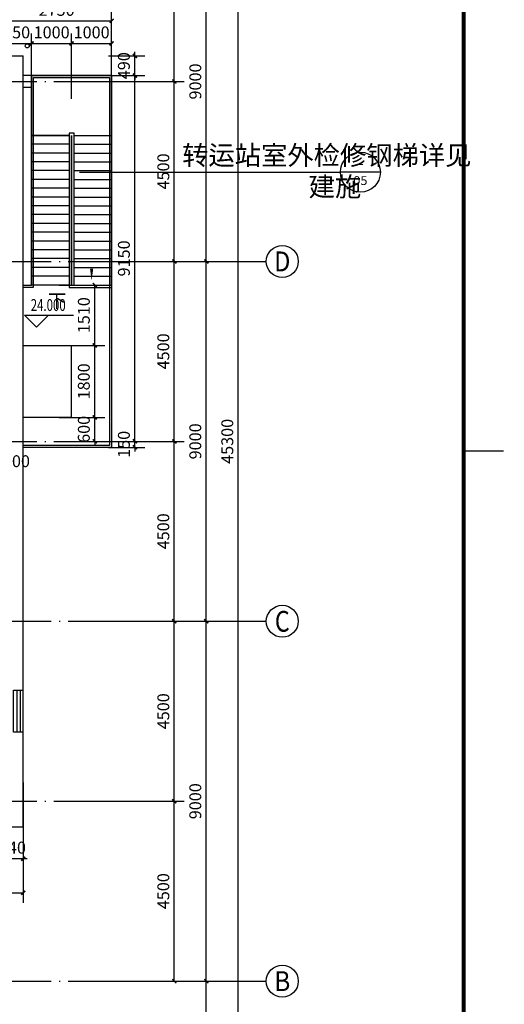
# Model space of a CAD drawing. Extents: x 704784 to 1794656, y -743964 to 262022.
# Drawn here: x 1235061 to 1247181, y -306393 to -281769 of the extents above; entities that cross this region are included whole.
import ezdxf
from ezdxf.enums import TextEntityAlignment as Align

# ---------------------------------------------------------------- set-up
doc = ezdxf.new("R2010")
doc.units = 0
doc.header["$LTSCALE"] = 1000
doc.linetypes.add('DASH', pattern=[0.35, 0.25, -0.1])
doc.linetypes.add('DOTE', pattern=[2.42, 2, -0.2, 0.02, -0.2])
doc.layers.get('Defpoints').update_dxf_attribs({"color": 8})
for name, color, linetype in [('AXIS', 3, 'Continuous'), ('AXIS_TEXT', 7, 'Continuous'), ('DIM_ELEV', 3, 'Continuous'), ('DIM_IDEN', 30, 'Continuous'), ('DIM_SYMB', 3, 'Continuous'), ('DOTE', 147, 'DOTE'), ('GROUND', 2, 'Continuous'), ('PUB_DIM', 10, 'Continuous'), ('PUB_TEXT', 7, 'Continuous'), ('STAIR', 2, 'Continuous'), ('TK', 7, 'Continuous'), ('TK-WHITE', 7, 'Continuous'), ('VPIPE-雨水', 4, 'Continuous'), ('WALL', 31, 'Continuous'), ('WINDOW', 4, 'Continuous'), ('WINDOW_TEXT', 7, 'Continuous')]:
    doc.layers.add(name, color=color, linetype=linetype)
doc.styles.add('_TCH_AXIS', font='COMPLEX', dxfattribs={"bigfont": 'GBCBIG'})
doc.styles.add('_TCH_DIM', font='SIMPLEX', dxfattribs={"bigfont": 'GBCBIG'})
doc.styles.add('_TCH_DIM_T3', font='SIMPLEX', dxfattribs={"width": 0.705882, "bigfont": 'GBCBIG'})
doc.styles.add('_TCH_LABEL', font='COMPLEX', dxfattribs={"bigfont": 'GBCBIG'})
doc.styles.add('_TCH_WINDOW', font='ROMANS', dxfattribs={"width": 0.8, "height": 3.5, "bigfont": 'HZTXT'})
doc.styles.add('COMPLEX', font='COMPLEX')
doc.styles.add('TK_宋体', font='txt')
doc.styles.add('宋体', font='txt')
doc.dimstyles.new('_TCH_ARCH&&100', dxfattribs={"dimtxt": 297.5, "dimasz": 100, "dimexe": 250, "dimexo": 300, "dimgap": 126.25, "dimtad": 1, "dimdec": 0, "dimzin": 0, "dimdsep": 46, "dimtxsty": '_TCH_DIM_T3', "dimblk": 'ARCHTICK', "dimcen": 0.09, "dimclrt": 7, "dimazin": 2, "dimtfac": 1, "dimtdec": 0, "dimtix": 1, "dimtmove": 2, "dimatfit": 3, "dimfxl": 0, "dimtolj": 1, "dimtzin": 0, "dimarcsym": 0})

# ---------------------------------------------------------------- blocks, each defined once
blk = doc.blocks.new('_AXISO')
blk.add_circle((0, 0), 0.5)
at = {"layer": 'AXIS_TEXT', "style": 'COMPLEX', "width": 1.041667}
blk.add_attdef('A', text='', height=0.56, dxfattribs=at).set_placement((-0.25, -0.28), (0.25, -0.28), align=Align.FIT)
blk = doc.blocks.new('_ArchTick')
at = {"color": 0, "linetype": 'ByBlock', "const_width": 0.4}
blk.add_lwpolyline([(-0.5, -0.5), (0.5, 0.5)], dxfattribs=at)
blk = doc.blocks.new('*D1143')
at = {"layer": 'AXIS', "color": 0, "lineweight": -2, "transparency": 16777216}
for p, q in [((1237528, 85112), (1240778, 85112)), ((1240528, 39812), (1240528, 85112)), ((1237528, 39812), (1240778, 39812))]:
    blk.add_line(p, q, dxfattribs=at)
at = {"layer": 'Defpoints', "color": 0, "transparency": 16777216}
for p in [(1237228, 85112), (1240528, 85112), (1237228, 39812)]:
    blk.add_point(p, dxfattribs=at)
at = {"layer": 'AXIS', "color": 0, "lineweight": -2, "transparency": 16777216, "xscale": 100, "yscale": 100, "zscale": 100}
for p, rotation in [((1240528, 85112), 90), ((1240528, 39812), 270)]:
    blk.add_blockref('_ArchTick', p, dxfattribs=dict(at, rotation=rotation))
at = {"layer": 'AXIS', "color": 7, "transparency": 16777216, "insert": (1240253, 62462), "char_height": 297.5, "attachment_point": 5, "rotation": 90, "style": '_TCH_DIM_T3'}
blk.add_mtext('\\A1;45300', dxfattribs=at)
blk = doc.blocks.new('*D1145')
at = {"layer": 'AXIS', "color": 0, "lineweight": -2, "transparency": 16777216}
for p, q in [((1237528, 48962), (1239978, 48962)), ((1239728, 39962), (1239728, 48962)), ((1237528, 39962), (1239978, 39962))]:
    blk.add_line(p, q, dxfattribs=at)
at = {"layer": 'Defpoints', "color": 0, "transparency": 16777216}
for p in [(1237228, 48962), (1239728, 48962), (1237228, 39962)]:
    blk.add_point(p, dxfattribs=at)
at = {"layer": 'AXIS', "color": 0, "lineweight": -2, "transparency": 16777216, "xscale": 100, "yscale": 100, "zscale": 100}
for p, rotation in [((1239728, 48962), 90), ((1239728, 39962), 270)]:
    blk.add_blockref('_ArchTick', p, dxfattribs=dict(at, rotation=rotation))
at = {"layer": 'AXIS', "color": 7, "transparency": 16777216, "insert": (1239453, 44462), "char_height": 297.5, "attachment_point": 5, "rotation": 90, "style": '_TCH_DIM_T3'}
blk.add_mtext('\\A1;9000', dxfattribs=at)
blk = doc.blocks.new('*D1146')
at = {"layer": 'AXIS', "color": 0, "lineweight": -2, "transparency": 16777216}
for p, q in [((1237528, 57962), (1239978, 57962)), ((1239728, 48962), (1239728, 57962)), ((1237528, 48962), (1239978, 48962))]:
    blk.add_line(p, q, dxfattribs=at)
at = {"layer": 'Defpoints', "color": 0, "transparency": 16777216}
for p in [(1237228, 57962), (1239728, 57962), (1237228, 48962)]:
    blk.add_point(p, dxfattribs=at)
at = {"layer": 'AXIS', "color": 0, "lineweight": -2, "transparency": 16777216, "xscale": 100, "yscale": 100, "zscale": 100}
for p, rotation in [((1239728, 57962), 90), ((1239728, 48962), 270)]:
    blk.add_blockref('_ArchTick', p, dxfattribs=dict(at, rotation=rotation))
at = {"layer": 'AXIS', "color": 7, "transparency": 16777216, "insert": (1239453, 53462), "char_height": 297.5, "attachment_point": 5, "rotation": 90, "style": '_TCH_DIM_T3'}
blk.add_mtext('\\A1;9000', dxfattribs=at)
blk = doc.blocks.new('*D1147')
at = {"layer": 'AXIS', "color": 0, "lineweight": -2, "transparency": 16777216}
for p, q in [((1237528, 66962), (1239978, 66962)), ((1239728, 57962), (1239728, 66962)), ((1237528, 57962), (1239978, 57962))]:
    blk.add_line(p, q, dxfattribs=at)
at = {"layer": 'Defpoints', "color": 0, "transparency": 16777216}
for p in [(1237228, 66962), (1239728, 66962), (1237228, 57962)]:
    blk.add_point(p, dxfattribs=at)
at = {"layer": 'AXIS', "color": 0, "lineweight": -2, "transparency": 16777216, "xscale": 100, "yscale": 100, "zscale": 100}
for p, rotation in [((1239728, 66962), 90), ((1239728, 57962), 270)]:
    blk.add_blockref('_ArchTick', p, dxfattribs=dict(at, rotation=rotation))
at = {"layer": 'AXIS', "color": 7, "transparency": 16777216, "insert": (1239453, 62462), "char_height": 297.5, "attachment_point": 5, "rotation": 90, "style": '_TCH_DIM_T3'}
blk.add_mtext('\\A1;9000', dxfattribs=at)
blk = doc.blocks.new('*D1148')
at = {"layer": 'AXIS', "color": 0, "lineweight": -2, "transparency": 16777216}
for p, q in [((1237528, 75962), (1239978, 75962)), ((1239728, 66962), (1239728, 75962)), ((1237528, 66962), (1239978, 66962))]:
    blk.add_line(p, q, dxfattribs=at)
at = {"layer": 'Defpoints', "color": 0, "transparency": 16777216}
for p in [(1237228, 75962), (1239728, 75962), (1237228, 66962)]:
    blk.add_point(p, dxfattribs=at)
at = {"layer": 'AXIS', "color": 0, "lineweight": -2, "transparency": 16777216, "xscale": 100, "yscale": 100, "zscale": 100}
for p, rotation in [((1239728, 75962), 90), ((1239728, 66962), 270)]:
    blk.add_blockref('_ArchTick', p, dxfattribs=dict(at, rotation=rotation))
at = {"layer": 'AXIS', "color": 7, "transparency": 16777216, "insert": (1239453, 71462), "char_height": 297.5, "attachment_point": 5, "rotation": 90, "style": '_TCH_DIM_T3'}
blk.add_mtext('\\A1;9000', dxfattribs=at)
blk = doc.blocks.new('*D1151')
at = {"layer": 'Defpoints', "color": 0, "transparency": 16777216}
for p in [(1237490, 53462), (1238928, 53462), (1237490, 48962)]:
    blk.add_point(p, dxfattribs=at)
at = {"layer": 'PUB_DIM', "color": 0, "lineweight": -2, "transparency": 16777216}
for p, q in [((1237790, 53462), (1239178, 53462)), ((1238928, 48962), (1238928, 53462)), ((1237790, 48962), (1239178, 48962))]:
    blk.add_line(p, q, dxfattribs=at)
at = {"layer": 'PUB_DIM', "color": 0, "lineweight": -2, "transparency": 16777216, "xscale": 100, "yscale": 100, "zscale": 100}
for p, rotation in [((1238928, 53462), 90), ((1238928, 48962), 270)]:
    blk.add_blockref('_ArchTick', p, dxfattribs=dict(at, rotation=rotation))
at = {"layer": 'PUB_DIM', "color": 7, "transparency": 16777216, "insert": (1238653, 51212), "char_height": 297.5, "attachment_point": 5, "rotation": 90, "style": '_TCH_DIM_T3'}
blk.add_mtext('\\A1;4500', dxfattribs=at)
blk = doc.blocks.new('*D1152')
at = {"layer": 'Defpoints', "color": 0, "transparency": 16777216}
for p in [(1237490, 57962), (1238928, 57962), (1237490, 53462)]:
    blk.add_point(p, dxfattribs=at)
at = {"layer": 'PUB_DIM', "color": 0, "lineweight": -2, "transparency": 16777216}
for p, q in [((1237790, 57962), (1239178, 57962)), ((1238928, 53462), (1238928, 57962)), ((1237790, 53462), (1239178, 53462))]:
    blk.add_line(p, q, dxfattribs=at)
at = {"layer": 'PUB_DIM', "color": 0, "lineweight": -2, "transparency": 16777216, "xscale": 100, "yscale": 100, "zscale": 100}
for p, rotation in [((1238928, 57962), 90), ((1238928, 53462), 270)]:
    blk.add_blockref('_ArchTick', p, dxfattribs=dict(at, rotation=rotation))
at = {"layer": 'PUB_DIM', "color": 7, "transparency": 16777216, "insert": (1238653, 55712), "char_height": 297.5, "attachment_point": 5, "rotation": 90, "style": '_TCH_DIM_T3'}
blk.add_mtext('\\A1;4500', dxfattribs=at)
blk = doc.blocks.new('*D1153')
at = {"layer": 'Defpoints', "color": 0, "transparency": 16777216}
for p in [(1237490, 62462), (1238928, 62462), (1237490, 57962)]:
    blk.add_point(p, dxfattribs=at)
at = {"layer": 'PUB_DIM', "color": 0, "lineweight": -2, "transparency": 16777216}
for p, q in [((1237790, 62462), (1239178, 62462)), ((1238928, 57962), (1238928, 62462)), ((1237790, 57962), (1239178, 57962))]:
    blk.add_line(p, q, dxfattribs=at)
at = {"layer": 'PUB_DIM', "color": 0, "lineweight": -2, "transparency": 16777216, "xscale": 100, "yscale": 100, "zscale": 100}
for p, rotation in [((1238928, 62462), 90), ((1238928, 57962), 270)]:
    blk.add_blockref('_ArchTick', p, dxfattribs=dict(at, rotation=rotation))
at = {"layer": 'PUB_DIM', "color": 7, "transparency": 16777216, "insert": (1238653, 60212), "char_height": 297.5, "attachment_point": 5, "rotation": 90, "style": '_TCH_DIM_T3'}
blk.add_mtext('\\A1;4500', dxfattribs=at)
blk = doc.blocks.new('*D1154')
at = {"layer": 'Defpoints', "color": 0, "transparency": 16777216}
for p in [(1237490, 66962), (1238928, 66962), (1237490, 62462)]:
    blk.add_point(p, dxfattribs=at)
at = {"layer": 'PUB_DIM', "color": 0, "lineweight": -2, "transparency": 16777216}
for p, q in [((1237790, 66962), (1239178, 66962)), ((1238928, 62462), (1238928, 66962)), ((1237790, 62462), (1239178, 62462))]:
    blk.add_line(p, q, dxfattribs=at)
at = {"layer": 'PUB_DIM', "color": 0, "lineweight": -2, "transparency": 16777216, "xscale": 100, "yscale": 100, "zscale": 100}
for p, rotation in [((1238928, 66962), 90), ((1238928, 62462), 270)]:
    blk.add_blockref('_ArchTick', p, dxfattribs=dict(at, rotation=rotation))
at = {"layer": 'PUB_DIM', "color": 7, "transparency": 16777216, "insert": (1238653, 64712), "char_height": 297.5, "attachment_point": 5, "rotation": 90, "style": '_TCH_DIM_T3'}
blk.add_mtext('\\A1;4500', dxfattribs=at)
blk = doc.blocks.new('*D1155')
at = {"layer": 'Defpoints', "color": 0, "transparency": 16777216}
for p in [(1237490, 71462), (1238928, 71462), (1237490, 66962)]:
    blk.add_point(p, dxfattribs=at)
at = {"layer": 'PUB_DIM', "color": 0, "lineweight": -2, "transparency": 16777216}
for p, q in [((1237790, 71462), (1239178, 71462)), ((1238928, 66962), (1238928, 71462)), ((1237790, 66962), (1239178, 66962))]:
    blk.add_line(p, q, dxfattribs=at)
at = {"layer": 'PUB_DIM', "color": 0, "lineweight": -2, "transparency": 16777216, "xscale": 100, "yscale": 100, "zscale": 100}
for p, rotation in [((1238928, 71462), 90), ((1238928, 66962), 270)]:
    blk.add_blockref('_ArchTick', p, dxfattribs=dict(at, rotation=rotation))
at = {"layer": 'PUB_DIM', "color": 7, "transparency": 16777216, "insert": (1238653, 69212), "char_height": 297.5, "attachment_point": 5, "rotation": 90, "style": '_TCH_DIM_T3'}
blk.add_mtext('\\A1;4500', dxfattribs=at)
blk = doc.blocks.new('*D1156')
at = {"layer": 'Defpoints', "color": 0, "transparency": 16777216}
for p in [(1237490, 75962), (1238928, 75962), (1237490, 71462)]:
    blk.add_point(p, dxfattribs=at)
at = {"layer": 'PUB_DIM', "color": 0, "lineweight": -2, "transparency": 16777216}
for p, q in [((1237790, 75962), (1239178, 75962)), ((1238928, 71462), (1238928, 75962)), ((1237790, 71462), (1239178, 71462))]:
    blk.add_line(p, q, dxfattribs=at)
at = {"layer": 'PUB_DIM', "color": 0, "lineweight": -2, "transparency": 16777216, "xscale": 100, "yscale": 100, "zscale": 100}
for p, rotation in [((1238928, 75962), 90), ((1238928, 71462), 270)]:
    blk.add_blockref('_ArchTick', p, dxfattribs=dict(at, rotation=rotation))
at = {"layer": 'PUB_DIM', "color": 7, "transparency": 16777216, "insert": (1238653, 73712), "char_height": 297.5, "attachment_point": 5, "rotation": 90, "style": '_TCH_DIM_T3'}
blk.add_mtext('\\A1;4500', dxfattribs=at)
blk = doc.blocks.new('lzA0_0.75_1')
at = {"layer": 'TK-WHITE'}
for points, const_width in [([(0, 0), (2080, 0), (2080, 841), (0, 841)], 0.01), ([(25, 10), (2070, 10), (2070, 831), (25, 831)], 1)]:
    blk.add_lwpolyline(points, close=True, dxfattribs=dict(at, const_width=const_width))
at = {"layer": 'TK-WHITE', "const_width": 0.35}
blk.add_lwpolyline([(2080, 420.5), (2070, 420.5)], dxfattribs=at)
at = {"layer": 'TK', "style": 'TK_宋体', "flags": 3}
for tag, p in [('LZHQ_N会签5_T5_H2', (7.5, 821)), ('LZHQ_N会签6_T5_H2', (12.5, 821)), ('LZHQ_N会签8_T5_H2', (22.5, 821)), ('LZHQ_N会签7_T5_H2', (17.06, 819.24)), ('LZHQ_N会签5_T6_H5', (7.5, 801)), ('LZHQ_N会签6_T6_H5', (12.5, 801)), ('LZHQ_N会签7_T6_H5', (17.5, 801)), ('LZHQ_N会签8_T6_H5', (22.5, 801)), ('LZHQ_N会签5_T5_H2', (7.5, 781)), ('LZHQ_N会签6_T5_H2', (12.5, 781)), ('LZHQ_N会签7_T5_H2', (17.5, 781)), ('LZHQ_N会签8_T5_H2', (22.5, 781)), ('LZHQ_N会签1_T5_H2', (7.5, 761)), ('LZHQ_N会签2_T5_H2', (12.5, 761)), ('LZHQ_N会签3_T5_H2', (17.5, 761)), ('LZHQ_N会签4_T5_H2', (22.5, 761)), ('LZHQ_N会签1_T6_H5', (7.5, 741)), ('LZHQ_N会签2_T6_H5', (12.5, 741)), ('LZHQ_N会签3_T6_H5', (17.5, 741)), ('LZHQ_N会签4_T6_H5', (22.5, 741)), ('LZHQ_N会签1_T5_H2', (7.5, 721)), ('LZHQ_N会签2_T5_H2', (12.5, 721)), ('LZHQ_N会签3_T5_H2', (17.5, 721)), ('LZHQ_N会签4_T5_H2', (22.5, 721))]:
    blk.add_attdef(tag, text='', height=1.8, rotation=90, dxfattribs=at).set_placement(p, align=Align.MIDDLE_CENTER)
at = {"layer": 'TK', "style": '宋体', "flags": 3}
blk.add_attdef('LZBARCODE_T1', text='', height=3, rotation=90, dxfattribs=at).set_placement((2070, 10, 0), align=Align.TOP_LEFT)
at = {"layer": 'TK', "style": '宋体', "width": 0.75}
blk.add_attdef('LZTQINS', text='', height=3, dxfattribs=at).set_placement((2070, 10), align=Align.MIDDLE)
at = {"layer": 'TK', "style": '宋体', "flags": 3}
blk.add_attdef('LZFRAME', text='', height=3, dxfattribs=at).set_placement((2062.96, 6.5, 0), align=Align.MIDDLE)
blk = doc.blocks.new('A$C5520383F')
at = {"layer": 'VPIPE-雨水'}
blk.add_circle((100, 250), 50, dxfattribs=at)
blk = doc.blocks.new('*D825')
at = {"layer": 'Defpoints', "color": 0, "transparency": 16777216}
for p in [(1234210, -292222), (1234610, -292222), (1234610, -293086)]:
    blk.add_point(p, dxfattribs=at)
at = {"layer": 'PUB_DIM', "color": 0, "lineweight": -2, "transparency": 16777216}
for p, q in [((1234210, -292522), (1234210, -293336)), ((1234610, -292522), (1234610, -293336)), ((1234210, -293086), (1234610, -293086))]:
    blk.add_line(p, q, dxfattribs=at)
at = {"layer": 'PUB_DIM', "color": 0, "lineweight": -2, "transparency": 16777216, "xscale": 100, "yscale": 100, "zscale": 100, "rotation": 180}
blk.add_blockref('_ArchTick', (1234210, -293086), dxfattribs=at)
at = {"layer": 'PUB_DIM', "color": 0, "lineweight": -2, "transparency": 16777216, "xscale": 100, "yscale": 100, "zscale": 100}
blk.add_blockref('_ArchTick', (1234610, -293086), dxfattribs=at)
at = {"layer": 'PUB_DIM', "color": 7, "transparency": 16777216, "insert": (1234980, -292811), "char_height": 297.5, "attachment_point": 5, "style": '_TCH_DIM_T3'}
blk.add_mtext('\\A1;400', dxfattribs=at)
blk = doc.blocks.new('*D857')
at = {"layer": 'Defpoints', "color": 0, "transparency": 16777216}
for p in [(1215570, -300546), (1235150, -300546), (1235150, -303606)]:
    blk.add_point(p, dxfattribs=at)
at = {"layer": 'PUB_DIM', "color": 0, "lineweight": -2, "transparency": 16777216}
for p, q in [((1215570, -300846), (1215570, -303856)), ((1235150, -300846), (1235150, -303856)), ((1215570, -303606), (1235150, -303606))]:
    blk.add_line(p, q, dxfattribs=at)
at = {"layer": 'PUB_DIM', "color": 0, "lineweight": -2, "transparency": 16777216, "xscale": 100, "yscale": 100, "zscale": 100, "rotation": 180}
blk.add_blockref('_ArchTick', (1215570, -303606), dxfattribs=at)
at = {"layer": 'PUB_DIM', "color": 0, "lineweight": -2, "transparency": 16777216, "xscale": 100, "yscale": 100, "zscale": 100}
blk.add_blockref('_ArchTick', (1235150, -303606), dxfattribs=at)
at = {"layer": 'PUB_DIM', "color": 7, "transparency": 16777216, "insert": (1225360, -303331), "char_height": 297.5, "attachment_point": 5, "style": '_TCH_DIM_T3'}
blk.add_mtext('\\A1;19580', dxfattribs=at)
blk = doc.blocks.new('*D861')
at = {"layer": 'Defpoints', "color": 0, "transparency": 16777216}
for p in [(1235750, -291714), (1236940, -291714), (1235750, -292314)]:
    blk.add_point(p, dxfattribs=at)
at = {"layer": 'PUB_DIM', "color": 0, "lineweight": -2, "transparency": 16777216}
for p, q in [((1236050, -291714), (1237190, -291714)), ((1236940, -291714), (1236940, -291614)), ((1236940, -292314), (1236940, -291714)), ((1236050, -292314), (1237190, -292314)), ((1236940, -292314), (1236940, -292414))]:
    blk.add_line(p, q, dxfattribs=at)
at = {"layer": 'PUB_DIM', "color": 0, "lineweight": -2, "transparency": 16777216, "xscale": 100, "yscale": 100, "zscale": 100}
for p, rotation in [((1236940, -291714), 270), ((1236940, -292314), 90)]:
    blk.add_blockref('_ArchTick', p, dxfattribs=dict(at, rotation=rotation))
at = {"layer": 'PUB_DIM', "color": 7, "transparency": 16777216, "insert": (1236665, -292014), "char_height": 297.5, "attachment_point": 5, "rotation": 90, "style": '_TCH_DIM_T3'}
blk.add_mtext('\\A1;600', dxfattribs=at)
blk = doc.blocks.new('*D862')
at = {"layer": 'Defpoints', "color": 0, "transparency": 16777216}
for p in [(1235750, -289914), (1236940, -289914), (1235750, -291714)]:
    blk.add_point(p, dxfattribs=at)
at = {"layer": 'PUB_DIM', "color": 0, "lineweight": -2, "transparency": 16777216}
for p, q in [((1236050, -289914), (1237190, -289914)), ((1236940, -291714), (1236940, -289914)), ((1236050, -291714), (1237190, -291714))]:
    blk.add_line(p, q, dxfattribs=at)
at = {"layer": 'PUB_DIM', "color": 0, "lineweight": -2, "transparency": 16777216, "xscale": 100, "yscale": 100, "zscale": 100}
for p, rotation in [((1236940, -289914), 90), ((1236940, -291714), 270)]:
    blk.add_blockref('_ArchTick', p, dxfattribs=dict(at, rotation=rotation))
at = {"layer": 'PUB_DIM', "color": 7, "transparency": 16777216, "insert": (1236665, -290814), "char_height": 297.5, "attachment_point": 5, "rotation": 90, "style": '_TCH_DIM_T3'}
blk.add_mtext('\\A1;1800', dxfattribs=at)
blk = doc.blocks.new('*D863')
at = {"layer": 'Defpoints', "color": 0, "transparency": 16777216}
for p in [(1235750, -288404), (1236940, -288404), (1235750, -289914)]:
    blk.add_point(p, dxfattribs=at)
at = {"layer": 'PUB_DIM', "color": 0, "lineweight": -2, "transparency": 16777216}
for p, q in [((1236050, -288404), (1237190, -288404)), ((1236940, -289914), (1236940, -288404)), ((1236050, -289914), (1237190, -289914))]:
    blk.add_line(p, q, dxfattribs=at)
at = {"layer": 'PUB_DIM', "color": 0, "lineweight": -2, "transparency": 16777216, "xscale": 100, "yscale": 100, "zscale": 100}
for p, rotation in [((1236940, -288404), 90), ((1236940, -289914), 270)]:
    blk.add_blockref('_ArchTick', p, dxfattribs=dict(at, rotation=rotation))
at = {"layer": 'PUB_DIM', "color": 7, "transparency": 16777216, "insert": (1236665, -289159), "char_height": 297.5, "attachment_point": 5, "rotation": 90, "style": '_TCH_DIM_T3'}
blk.add_mtext('\\A1;1510', dxfattribs=at)
blk = doc.blocks.new('*D871')
at = {"layer": 'Defpoints', "color": 0, "transparency": 16777216}
for p in [(1235360, -282361), (1234610, -284049), (1235360, -284049)]:
    blk.add_point(p, dxfattribs=at)
at = {"layer": 'PUB_DIM', "color": 0, "lineweight": -2, "transparency": 16777216}
for p, q in [((1234610, -283749), (1234610, -282111)), ((1235360, -283749), (1235360, -282111)), ((1234610, -282361), (1234510, -282361)), ((1234610, -282361), (1235360, -282361)), ((1235360, -282361), (1235460, -282361))]:
    blk.add_line(p, q, dxfattribs=at)
at = {"layer": 'PUB_DIM', "color": 0, "lineweight": -2, "transparency": 16777216, "xscale": 100, "yscale": 100, "zscale": 100}
blk.add_blockref('_ArchTick', (1234610, -282361), dxfattribs=at)
at = {"layer": 'PUB_DIM', "color": 0, "lineweight": -2, "transparency": 16777216, "xscale": 100, "yscale": 100, "zscale": 100, "rotation": 180}
blk.add_blockref('_ArchTick', (1235360, -282361), dxfattribs=at)
at = {"layer": 'PUB_DIM', "color": 7, "transparency": 16777216, "insert": (1234985, -282086), "char_height": 297.5, "attachment_point": 5, "style": '_TCH_DIM_T3'}
blk.add_mtext('\\A1;750', dxfattribs=at)
blk = doc.blocks.new('*D872')
at = {"layer": 'Defpoints', "color": 0, "transparency": 16777216}
for p in [(1236360, -282361), (1235360, -284049), (1236360, -284049)]:
    blk.add_point(p, dxfattribs=at)
at = {"layer": 'PUB_DIM', "color": 0, "lineweight": -2, "transparency": 16777216}
for p, q in [((1235360, -283749), (1235360, -282111)), ((1236360, -283749), (1236360, -282111)), ((1235360, -282361), (1236360, -282361))]:
    blk.add_line(p, q, dxfattribs=at)
at = {"layer": 'PUB_DIM', "color": 0, "lineweight": -2, "transparency": 16777216, "xscale": 100, "yscale": 100, "zscale": 100, "rotation": 180}
blk.add_blockref('_ArchTick', (1235360, -282361), dxfattribs=at)
at = {"layer": 'PUB_DIM', "color": 0, "lineweight": -2, "transparency": 16777216, "xscale": 100, "yscale": 100, "zscale": 100}
blk.add_blockref('_ArchTick', (1236360, -282361), dxfattribs=at)
at = {"layer": 'PUB_DIM', "color": 7, "transparency": 16777216, "insert": (1235860, -282086), "char_height": 297.5, "attachment_point": 5, "style": '_TCH_DIM_T3'}
blk.add_mtext('\\A1;1000', dxfattribs=at)
blk = doc.blocks.new('*D873')
at = {"layer": 'Defpoints', "color": 0, "transparency": 16777216}
for p in [(1237360, -282361), (1236360, -284049), (1237360, -284049)]:
    blk.add_point(p, dxfattribs=at)
at = {"layer": 'PUB_DIM', "color": 0, "lineweight": -2, "transparency": 16777216}
for p, q in [((1236360, -283749), (1236360, -282111)), ((1237360, -283749), (1237360, -282111)), ((1236360, -282361), (1237360, -282361))]:
    blk.add_line(p, q, dxfattribs=at)
at = {"layer": 'PUB_DIM', "color": 0, "lineweight": -2, "transparency": 16777216, "xscale": 100, "yscale": 100, "zscale": 100, "rotation": 180}
blk.add_blockref('_ArchTick', (1236360, -282361), dxfattribs=at)
at = {"layer": 'PUB_DIM', "color": 0, "lineweight": -2, "transparency": 16777216, "xscale": 100, "yscale": 100, "zscale": 100}
blk.add_blockref('_ArchTick', (1237360, -282361), dxfattribs=at)
at = {"layer": 'PUB_DIM', "color": 7, "transparency": 16777216, "insert": (1236860, -282086), "char_height": 297.5, "attachment_point": 5, "style": '_TCH_DIM_T3'}
blk.add_mtext('\\A1;1000', dxfattribs=at)
blk = doc.blocks.new('*D880')
at = {"layer": 'Defpoints', "color": 0, "transparency": 16777216}
for p in [(1236985, -292314), (1236985, -292464), (1237942, -292314)]:
    blk.add_point(p, dxfattribs=at)
at = {"layer": 'PUB_DIM', "color": 0, "lineweight": -2, "transparency": 16777216}
for p, q in [((1237942, -292314), (1237942, -292214)), ((1237285, -292314), (1238192, -292314)), ((1237285, -292464), (1238192, -292464)), ((1237942, -292464), (1237942, -292314)), ((1237942, -292464), (1237942, -292564))]:
    blk.add_line(p, q, dxfattribs=at)
at = {"layer": 'PUB_DIM', "color": 0, "lineweight": -2, "transparency": 16777216, "xscale": 100, "yscale": 100, "zscale": 100}
for p, rotation in [((1237942, -292314), 270), ((1237942, -292464), 90)]:
    blk.add_blockref('_ArchTick', p, dxfattribs=dict(at, rotation=rotation))
at = {"layer": 'PUB_DIM', "color": 7, "transparency": 16777216, "insert": (1237667, -292389), "char_height": 297.5, "attachment_point": 5, "rotation": 90, "style": '_TCH_DIM_T3'}
blk.add_mtext('\\A1;150', dxfattribs=at)
blk = doc.blocks.new('*D881')
at = {"layer": 'Defpoints', "color": 0, "transparency": 16777216}
for p in [(1236985, -283164), (1237942, -283164), (1236985, -292314)]:
    blk.add_point(p, dxfattribs=at)
at = {"layer": 'PUB_DIM', "color": 0, "lineweight": -2, "transparency": 16777216}
for p, q in [((1237285, -283164), (1238192, -283164)), ((1237942, -292314), (1237942, -283164)), ((1237285, -292314), (1238192, -292314))]:
    blk.add_line(p, q, dxfattribs=at)
at = {"layer": 'PUB_DIM', "color": 0, "lineweight": -2, "transparency": 16777216, "xscale": 100, "yscale": 100, "zscale": 100}
for p, rotation in [((1237942, -283164), 90), ((1237942, -292314), 270)]:
    blk.add_blockref('_ArchTick', p, dxfattribs=dict(at, rotation=rotation))
at = {"layer": 'PUB_DIM', "color": 7, "transparency": 16777216, "insert": (1237667, -287739), "char_height": 297.5, "attachment_point": 5, "rotation": 90, "style": '_TCH_DIM_T3'}
blk.add_mtext('\\A1;9150', dxfattribs=at)
blk = doc.blocks.new('*D882')
at = {"layer": 'Defpoints', "color": 0, "transparency": 16777216}
for p in [(1236985, -282674), (1237942, -282674), (1236985, -283164)]:
    blk.add_point(p, dxfattribs=at)
at = {"layer": 'PUB_DIM', "color": 0, "lineweight": -2, "transparency": 16777216}
for p, q in [((1237285, -282674), (1238192, -282674)), ((1237942, -282674), (1237942, -282574)), ((1237942, -283164), (1237942, -282674)), ((1237285, -283164), (1238192, -283164)), ((1237942, -283164), (1237942, -283264))]:
    blk.add_line(p, q, dxfattribs=at)
at = {"layer": 'PUB_DIM', "color": 0, "lineweight": -2, "transparency": 16777216, "xscale": 100, "yscale": 100, "zscale": 100}
for p, rotation in [((1237942, -282674), 270), ((1237942, -283164), 90)]:
    blk.add_blockref('_ArchTick', p, dxfattribs=dict(at, rotation=rotation))
at = {"layer": 'PUB_DIM', "color": 7, "transparency": 16777216, "insert": (1237667, -282919), "char_height": 297.5, "attachment_point": 5, "rotation": 90, "style": '_TCH_DIM_T3'}
blk.add_mtext('\\A1;490', dxfattribs=at)
blk = doc.blocks.new('*D883')
at = {"layer": 'Defpoints', "color": 0, "transparency": 16777216}
for p in [(1237360, -281798), (1234610, -283513), (1237360, -283513)]:
    blk.add_point(p, dxfattribs=at)
at = {"layer": 'PUB_DIM', "color": 0, "lineweight": -2, "transparency": 16777216}
for p, q in [((1234610, -283213), (1234610, -281548)), ((1237360, -283213), (1237360, -281548)), ((1234610, -281798), (1237360, -281798))]:
    blk.add_line(p, q, dxfattribs=at)
at = {"layer": 'PUB_DIM', "color": 0, "lineweight": -2, "transparency": 16777216, "xscale": 100, "yscale": 100, "zscale": 100, "rotation": 180}
blk.add_blockref('_ArchTick', (1234610, -281798), dxfattribs=at)
at = {"layer": 'PUB_DIM', "color": 0, "lineweight": -2, "transparency": 16777216, "xscale": 100, "yscale": 100, "zscale": 100}
blk.add_blockref('_ArchTick', (1237360, -281798), dxfattribs=at)
at = {"layer": 'PUB_DIM', "color": 7, "transparency": 16777216, "insert": (1235985, -281523), "char_height": 297.5, "attachment_point": 5, "style": '_TCH_DIM_T3'}
blk.add_mtext('\\A1;2750', dxfattribs=at)
blk = doc.blocks.new('*D1002')
at = {"layer": 'Defpoints', "color": 0, "transparency": 16777216}
for p in [(1234610, -302007), (1235150, -302007), (1235150, -302750)]:
    blk.add_point(p, dxfattribs=at)
at = {"layer": 'PUB_DIM', "color": 0, "lineweight": -2, "transparency": 16777216}
for p, q in [((1234610, -302307), (1234610, -303000)), ((1235150, -302307), (1235150, -303000)), ((1234610, -302750), (1234510, -302750)), ((1234610, -302750), (1235150, -302750)), ((1235150, -302750), (1235250, -302750))]:
    blk.add_line(p, q, dxfattribs=at)
at = {"layer": 'PUB_DIM', "color": 0, "lineweight": -2, "transparency": 16777216, "xscale": 100, "yscale": 100, "zscale": 100}
blk.add_blockref('_ArchTick', (1234610, -302750), dxfattribs=at)
at = {"layer": 'PUB_DIM', "color": 0, "lineweight": -2, "transparency": 16777216, "xscale": 100, "yscale": 100, "zscale": 100, "rotation": 180}
blk.add_blockref('_ArchTick', (1235150, -302750), dxfattribs=at)
at = {"layer": 'PUB_DIM', "color": 7, "transparency": 16777216, "insert": (1234880, -302475), "char_height": 297.5, "attachment_point": 5, "style": '_TCH_DIM_T3'}
blk.add_mtext('\\A1;540', dxfattribs=at)
blk = doc.blocks.new('$WINLIB2D$00000001')
at = {"color": 0}
for points in [[(-0.5, 0.5), (-0.5, -0.5)], [(-0.5, 0.5), (0.5, 0.5)], [(0.5, -0.5), (0.5, 0.5)], [(0.5, 0.167), (-0.5, 0.167)], [(0.5, -0.167), (-0.5, -0.167)], [(-0.5, -0.5), (0.5, -0.5)]]:
    blk.add_lwpolyline(points, dxfattribs=at)
blk = doc.blocks.new('1#中间料库轴网')
at = {"layer": 'AXIS'}
for p, q in [((1237228.3, 66962.1), (1241228.3, 66962.1)), ((1237228.3, 57962.1), (1241228.3, 57962.1)), ((1237228.3, 48962.1), (1241228.3, 48962.1))]:
    blk.add_line(p, q, dxfattribs=at)
at = {"layer": 'DOTE'}
for p, q in [((1211713.8, 71462.1), (1238942.5, 71462.1)), ((1059610, 66962.1), (1238942.5, 66962.1)), ((1211713.8, 62462.1), (1238942.5, 62462.1)), ((1059610, 57962.1), (1238942.5, 57962.1)), ((1211713.8, 53462.1), (1238942.5, 53462.1)), ((1059610, 48962.1), (1238942.5, 48962.1))]:
    blk.add_line(p, q, dxfattribs=at)
at = {"layer": 'AXIS'}
ref = blk.add_blockref('_AXISO', (1241628.3, 66962.1), dxfattribs=dict(at, xscale=800, yscale=800, zscale=800))
ref.add_attrib('A', 'D', dxfattribs={"layer": 'AXIS_TEXT', "height": 497.4, "style": '_TCH_AXIS'}).set_placement((1241427, 66713.4), (1241829.7, 66713.4), align=Align.FIT)
ref = blk.add_blockref('_AXISO', (1241628.3, 57962.1), dxfattribs=dict(at, xscale=800, yscale=800, zscale=800))
ref.add_attrib('A', 'C', dxfattribs={"layer": 'AXIS_TEXT', "height": 520.8, "style": '_TCH_AXIS'}).set_placement((1241442.3, 57701.7), (1241814.3, 57701.7), align=Align.FIT)
ref = blk.add_blockref('_AXISO', (1241628.3, 48962.1), dxfattribs=dict(at, xscale=800, yscale=800, zscale=800))
ref.add_attrib('A', 'B', dxfattribs={"layer": 'AXIS_TEXT', "height": 497.4, "style": '_TCH_AXIS'}).set_placement((1241427, 48713.4), (1241829.7, 48713.4), align=Align.FIT)
for p1, p2, distance, picture, middle in [((1237228.3, 39812.1), (1237228.3, 85112.1), -3300, '*D1143', (1240253.3, 62462.1)), ((1237228.3, 66962.1), (1237228.3, 75962.1), -2500, '*D1148', (1239453.3, 71462.1)), ((1237228.3, 57962.1), (1237228.3, 66962.1), -2500, '*D1147', (1239453.3, 62462.1)), ((1237228.3, 48962.1), (1237228.3, 57962.1), -2500, '*D1146', (1239453.3, 53462.1)), ((1237228.3, 39962.1), (1237228.3, 48962.1), -2500, '*D1145', (1239453.3, 44462.1))]:
    dim = blk.add_aligned_dim(p1=p1, p2=p2, distance=distance, dimstyle='_TCH_ARCH&&100', dxfattribs=at)
    dim.commit()
    dim.dimension.update_dxf_attribs({"geometry": picture, "text_midpoint": middle})
at = {"layer": 'PUB_DIM'}
for p1, p2, picture, middle in [((1237490.3, 71462.1), (1237490.3, 75962.1), '*D1156', (1238653.3, 73712.1)), ((1237490.3, 66962.1), (1237490.3, 71462.1), '*D1155', (1238653.3, 69212.1)), ((1237490.3, 62462.1), (1237490.3, 66962.1), '*D1154', (1238653.3, 64712.1)), ((1237490.3, 57962.1), (1237490.3, 62462.1), '*D1153', (1238653.3, 60212.1)), ((1237490.3, 53462.1), (1237490.3, 57962.1), '*D1152', (1238653.3, 55712.1)), ((1237490.3, 48962.1), (1237490.3, 53462.1), '*D1151', (1238653.3, 51212.1))]:
    dim = blk.add_aligned_dim(p1=p1, p2=p2, distance=-1438, dimstyle='_TCH_ARCH&&100', dxfattribs=at)
    dim.commit()
    dim.dimension.update_dxf_attribs({"geometry": picture, "text_midpoint": middle})

msp = doc.modelspace()

# ---------------------------------------------------------------- linework, layer by layer
at = {"layer": 'DIM_ELEV'}
for p, q in [((1235480.3, -289458.3), (1235180.3, -289158.3)), ((1235180.3, -289158.3), (1236407.3, -289158.3)), ((1235480.3, -289458.3), (1235780.3, -289158.3))]:
    msp.add_line(p, q, dxfattribs=at)
at = {"layer": 'DIM_IDEN'}
for p, q in [((1236560, -285583.6), (1240810.8, -285583.6)), ((1240810.8, -285583.6), (1243081.5, -285583.6)), ((1244081.5, -285583.6), (1243081.5, -285583.6))]:
    msp.add_line(p, q, dxfattribs=at)
for centre, radius in [((1243581.5, -285583.6), 500), ((1236560, -285583.6), 0)]:
    msp.add_circle(centre, radius, dxfattribs=at)
at = {"layer": 'DIM_SYMB', "elevation": -2104.6}
msp.add_lwpolyline([(1235860, -288514.2, 0, 0, 0), (1235860, -283914.2, 0, 0, 0), (1236860, -283914.2, 0, 0, 0), (1236860, -288294.2, 0, 80, 0), (1236860, -287994.2, 0, 0, 0)], format="xyseb", dxfattribs=at)
at = {"layer": 'STAIR'}
for p, q in [((1235360, -283164.2), (1235150, -283164.2)), ((1237360, -283164.2), (1235360, -283164.2)), ((1235360, -283164.2), (1235360, -284664.2)), ((1237360, -284664.2), (1237360, -283164.2)), ((1235359.8, -283464.2), (1235150, -283464.2)), ((1236420, -284604.2), (1236300, -284604.2)), ((1236300, -284604.2), (1236300, -288464.2)), ((1236420, -288404.2), (1236420, -284604.2)), ((1235360, -284664.2), (1235360, -288404.2)), ((1236300, -284664.2), (1235360, -284664.2)), ((1235360, -284664.2), (1236300, -284664.2)), ((1236300, -284884.2), (1235360, -284884.2)), ((1236360, -288310.3), (1236360, -284664.2)), ((1236360, -284664.2), (1236360, -288404.2)), ((1236360, -288404.2), (1236360, -284664.2)), ((1236360, -284664.2), (1236360, -284664.2)), ((1236360, -284664.2), (1236360, -288404.2)), ((1236420, -284664.2), (1237360, -284664.2)), ((1236420, -284664.2), (1237360, -284664.2)), ((1236420, -284884.2), (1237360, -284884.2)), ((1237360, -288404.2), (1237360, -284664.2)), ((1236300, -285104.2), (1235360, -285104.2)), ((1236420, -285104.2), (1237360, -285104.2)), ((1236300, -285324.2), (1235360, -285324.2)), ((1236420, -285324.2), (1237360, -285324.2)), ((1236300, -285544.2), (1235360, -285544.2)), ((1236420, -285544.2), (1237360, -285544.2)), ((1236300, -285764.2), (1235360, -285764.2)), ((1236420, -285764.2), (1237360, -285764.2)), ((1236300, -285984.2), (1235360, -285984.2)), ((1236420, -285984.2), (1237360, -285984.2)), ((1236300, -286204.2), (1235360, -286204.2)), ((1236420, -286204.2), (1237360, -286204.2)), ((1236300, -286424.2), (1235360, -286424.2)), ((1236420, -286424.2), (1237360, -286424.2)), ((1236300, -286644.2), (1235360, -286644.2)), ((1236300, -286864.2), (1235360, -286864.2)), ((1236420, -286644.2), (1237360, -286644.2)), ((1236420, -286864.2), (1237360, -286864.2)), ((1236300, -287084.2), (1235360, -287084.2)), ((1236420, -287084.2), (1237360, -287084.2)), ((1236300, -287304.2), (1235360, -287304.2)), ((1236420, -287304.2), (1237360, -287304.2)), ((1236300, -287524.2), (1235360, -287524.2)), ((1236420, -287524.2), (1237360, -287524.2)), ((1236300, -287744.2), (1235360, -287744.2)), ((1236420, -287744.2), (1237360, -287744.2)), ((1236300, -287964.2), (1235360, -287964.2)), ((1236420, -287964.2), (1237360, -287964.2)), ((1236300, -288184.2), (1235360, -288184.2)), ((1236360, -288404.2), (1236360, -288310.3)), ((1236420, -288184.2), (1237360, -288184.2)), ((1236300, -288404.2), (1235360, -288404.2)), ((1236300, -288464.2), (1237360, -288464.2)), ((1236360, -288404.2), (1236420, -288404.2)), ((1236360, -288404.2), (1237360, -288404.2)), ((1236360, -288404.2), (1236420, -288404.2)), ((1236360, -288404.2), (1236360, -288404.2)), ((1236420, -288404.2), (1237360, -288404.2)), ((1237360, -288404.2), (1237360, -288464.2))]:
    msp.add_line(p, q, dxfattribs=at)
for points in [[(1235150, -288404.2), (1235360, -288404.2), (1235360, -283164.2), (1237360, -283164.2), (1237360, -292466.2), (1235150, -292466.2)], [(1235150, -288454.2), (1235410, -288454.2), (1235410, -283216.2), (1237310, -283216.2), (1237310, -292414.2), (1235150, -292414.2)], [(1235150, -289914.2), (1236350, -289914.2), (1236350, -291714.2), (1235150, -291714.2)]]:
    msp.add_lwpolyline(points, dxfattribs=at)
at = {"layer": 'WALL'}
for p, q in [((1215570, -282674.2), (1235150, -282674.2)), ((1235150, -298539.2), (1235150, -282674.2)), ((1234910, -298539.2), (1235150, -298539.2)), ((1235150, -299589.2), (1234910, -299589.2)), ((1235150, -301954.2), (1235150, -299589.2)), ((1231885, -301954.2), (1235150, -301954.2))]:
    msp.add_line(p, q, dxfattribs=at)

# ---------------------------------------------------------------- block references
at = {"xscale": 100, "yscale": 100, "zscale": 100}
msp.add_blockref('lzA0_0.75_1', (1039163.6, -334605.3), dxfattribs=at)
at = {"linetype": 'DASH'}
msp.add_blockref('1#中间料库轴网', (0, -354776.3), dxfattribs=at)
at = {"layer": 'GROUND'}
msp.add_blockref('A$C5520383F', (1235150, -282674.2), dxfattribs=at)
at = {"layer": 'WINDOW'}
ref = msp.add_blockref('$WINLIB2D$00000001', (1235030, -299064.2), dxfattribs=dict(at, xscale=1050, yscale=-240, zscale=1050, rotation=90))
ref.add_attrib('A', 'C1', (1234783.8, -299180.2), dxfattribs={"layer": 'WINDOW_TEXT', "height": 297.5, "rotation": 90, "style": '_TCH_WINDOW', "width": 0.564706})

# ---------------------------------------------------------------- texts
at = {"layer": 'PUB_TEXT', "style": '_TCH_DIM'}
for s, height, p in [('转运站室外检修钢梯详见', 482.27, (1239123, -285401.7)), ('建施', 482.27, (1242287.9, -286185.7)), ('下', 337.6, (1235765.1, -288969.2))]:
    msp.add_text(s, height=height, dxfattribs=at).set_placement(p)
at = {"layer": 'PUB_TEXT', "style": '_TCH_LABEL', "width": 0.777778}
msp.add_text('-', height=261, dxfattribs=at).set_placement((1243494.5, -285491), (1243668.5, -285491), align=Align.FIT)
at = {"layer": 'PUB_TEXT', "style": '_TCH_LABEL'}
msp.add_text('05', height=219.66, dxfattribs=at).set_placement((1243403.7, -285902.3), (1243759.3, -285902.3), align=Align.FIT)
at = {"layer": 'PUB_TEXT', "style": '_TCH_DIM', "width": 0.705882}
msp.add_text('24.000', height=297.5, dxfattribs=at).set_placement((1235337.3, -289053.3))

# ---------------------------------------------------------------- dimensions: what is measured, and where the dimension line sits
at = {"layer": 'PUB_DIM'}
for p1, p2, distance, picture, middle in [((1234610, -283513.1), (1237360, -283513.1), 1714.7, '*D883', (1235985, -281523.4)), ((1234610, -284049), (1235360, -284049), 1688.5, '*D871', (1234985, -282085.5)), ((1235360, -284049), (1236360, -284049), 1688.5, '*D872', (1235860, -282085.5)), ((1236360, -284049), (1237360, -284049), 1688.5, '*D873', (1236860, -282085.5)), ((1236984.6, -283164.2), (1236984.6, -282674.2), -957.7, '*D882', (1237667.3, -282919.2)), ((1236984.6, -292314.2), (1236984.6, -283164.2), -957.7, '*D881', (1237667.3, -287739.2)), ((1235750, -289914.2), (1235750, -288404.2), -1190.3, '*D863', (1236665.3, -289159.2)), ((1235750, -291714.2), (1235750, -289914.2), -1190.3, '*D862', (1236665.3, -290814.2)), ((1235750, -292314.2), (1235750, -291714.2), -1190.3, '*D861', (1236665.3, -292014.2)), ((1236984.6, -292464.2), (1236984.6, -292314.2), -957.7, '*D880', (1237667.3, -292389.2)), ((1215570, -300546.1), (1235150, -300546.1), -3060.2, '*D857', (1225360, -303331.4)), ((1234610, -302006.9), (1235150, -302006.9), -742.9, '*D1002', (1234880, -302474.8))]:
    dim = msp.add_aligned_dim(p1=p1, p2=p2, distance=distance, dimstyle='_TCH_ARCH&&100', dxfattribs=at)
    dim.commit()
    dim.dimension.update_dxf_attribs({"geometry": picture, "text_midpoint": middle})
dim = msp.add_linear_dim(base=(1234610, -293085.5), p1=(1234210.3, -292221.9), p2=(1234610, -292221.9), angle=360, dimstyle='_TCH_ARCH&&100', dxfattribs=at)
dim.commit()
dim.dimension.update_dxf_attribs({"geometry": '*D825', "text_midpoint": (1234980, -292810.5), "dimtype": 129})

doc.saveas('drawing.dxf')
